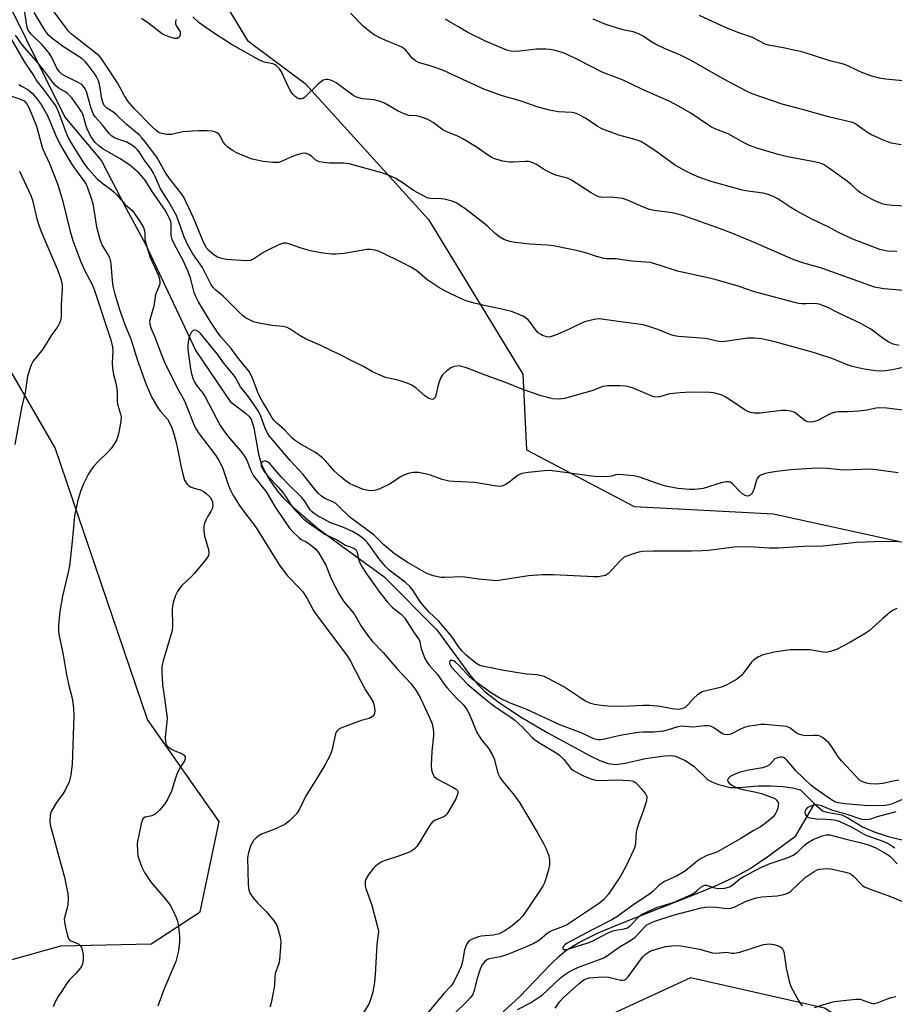
# Model space of a CAD drawing. Units: inches. Extents: x 1297765 to 1303765, y 545448 to 549449.
# Drawn here: x 1298439 to 1298703, y 548908 to 549205 of the extents above; entities that cross this region are included whole.
import ezdxf

# ---------------------------------------------------------------- set-up
doc = ezdxf.new("R2010")
doc.units = ezdxf.units.IN
doc.header["$MEASUREMENT"] = 0
for name, color, linetype in [('HYDRO-Single Line Stream', 4, 'Continuous'), ('NTRL-Trees', 3, 'Continuous'), ('Undefined', 1, 'Continuous')]:
    doc.layers.add(name, color=color, linetype=linetype)

msp = doc.modelspace()

# ---------------------------------------------------------------- linework, layer by layer
at = {"layer": 'HYDRO-Single Line Stream'}
for points in [[(1298429.68, 549222.21), (1298453.01, 549175.27), (1298464.08, 549162.08), (1298471.58, 549147.69), (1298477.28, 549137.16), (1298492.62, 549104.75), (1298502.92, 549089.49), (1298507.6, 549085.96), (1298508.58, 549085.04), (1298509.25, 549084.15), (1298510.12, 549081.49), (1298511.47, 549073.61), (1298512.26, 549070.7), (1298514.4, 549066.49), (1298517.21, 549062.38), (1298519.19, 549060.24), (1298522, 549057.55), (1298529.25, 549051.4), (1298536.81, 549045.68), (1298549.33, 549036.64), (1298565.29, 549020.6), (1298575.16, 549007.09), (1298577.66, 549004.1), (1298579.86, 549001.92), (1298584.26, 548998.56), (1298590.76, 548994.28), (1298598.57, 548989.62), (1298611.57, 548982.59), (1298614.51, 548981.2), (1298617.01, 548980.3), (1298619.25, 548979.96), (1298622.12, 548980.31), (1298628.32, 548981.72), (1298634.04, 548982.6), (1298635.95, 548982.63), (1298637.29, 548982.43), (1298640.21, 548981.21), (1298642.91, 548979.49), (1298647, 548975.46), (1298648.31, 548974.74), (1298650.3, 548973.93), (1298653.87, 548973.06), (1298656.48, 548973.06), (1298662.42, 548973.54), (1298666.14, 548973.55), (1298669.79, 548973.33), (1298672.66, 548972.95), (1298675.08, 548972.33), (1298679.27, 548968.04)], [(1298585.32, 548905.32), (1298590.34, 548909.94), (1298599.75, 548919.76), (1298602.27, 548922.15), (1298604.27, 548923.79), (1298608.18, 548926.24), (1298613.98, 548929.12), (1298621.03, 548932.12), (1298643.11, 548940.74), (1298650.09, 548943.64), (1298655.89, 548946.33), (1298659.9, 548948.55), (1298665.23, 548952.18), (1298673.64, 548958.48), (1298679.27, 548968.04)], [(1298679.27, 548968.04), (1298681.72, 548965.99), (1298683.05, 548965.53), (1298687.55, 548964.74), (1298689.37, 548963.89), (1298693.78, 548961.18), (1298697.3, 548959.61), (1298701.51, 548958.22), (1298706.11, 548957.09)]]:
    msp.add_lwpolyline(points, dxfattribs=at)
at = {"layer": 'NTRL-Trees'}
for points in [[(1298183.86, 549448.51), (1298371.25, 549448.49), (1298378.95, 549423.23), (1298404.56, 549393.63), (1298447.82, 549354.93), (1298489.36, 549304.85), (1298506.75, 549274.16), (1298506.32, 549263.68), (1298500.18, 549245.66), (1298495.06, 549220.04), (1298508.15, 549198.42), (1298525.6, 549185.44), (1298562.78, 549144.35), (1298591.24, 549097.68), (1298592.38, 549074.91), (1298624.82, 549057.84), (1298666.94, 549055.56), (1298721.58, 549043.61)], [(1298293.58, 548930.92), (1298359.03, 548926.37), (1298406.84, 548912.71), (1298451.8, 548925.23), (1298479.12, 548925.8), (1298493.92, 548935.47), (1298499.61, 548962.79), (1298477.98, 548993.53), (1298450.09, 549075.48), (1298387.49, 549183.62), (1298347.65, 549249.64), (1298322.61, 549302), (1298290.16, 549324.77)], [(1298723.85, 548880.27), (1298682.3, 548906.45), (1298641.9, 548915.55), (1298599.78, 548896.2), (1298568.48, 548862.62), (1298530.91, 548823.92), (1298509.85, 548784.65), (1298492.47, 548775.01), (1298486.52, 548775.54), (1298451.23, 548792.62), (1298410.25, 548793.76), (1298380.09, 548788.07), (1298326.59, 548775.54), (1298285.61, 548752.78), (1298256.02, 548724.89)]]:
    msp.add_lwpolyline(points, dxfattribs=at)
at = {"layer": 'Undefined'}
for points, elevation in [([(1298712.6, 549086.08), (1298701.09, 549087.47), (1298699.05, 549087.58), (1298697.93, 549087.45), (1298695.1, 549086.88), (1298692.59, 549086.55), (1298689.44, 549086.37), (1298686.5, 549086.33), (1298685.65, 549086.23), (1298684.61, 549085.95), (1298683.85, 549085.64), (1298680.31, 549083.74), (1298678.97, 549083.38), (1298677.63, 549083.26), (1298676.91, 549083.43), (1298676.03, 549083.91), (1298673.35, 549086.15), (1298672.85, 549086.38), (1298672.07, 549086.57), (1298670.69, 549086.73), (1298669.3, 549086.78), (1298662.93, 549086), (1298661.15, 549085.98), (1298659.99, 549086.14), (1298659.16, 549086.44), (1298658.37, 549086.84), (1298653.68, 549090.09), (1298652.17, 549091.03), (1298651.38, 549091.38), (1298650.27, 549091.71), (1298648.86, 549092.05), (1298647.71, 549092.23), (1298641.74, 549092.26), (1298638.77, 549092.08), (1298635.54, 549091.74), (1298632.48, 549090.91), (1298631.37, 549090.77), (1298630.81, 549090.86), (1298629.99, 549091.14), (1298624.87, 549093.41), (1298623.61, 549093.84), (1298622.21, 549094.07), (1298620.5, 549094.23), (1298616.96, 549094.24), (1298615.36, 549094.01), (1298612.11, 549092.72), (1298603.86, 549090.35), (1298602.21, 549090.14), (1298600.3, 549090.24), (1298596.77, 549091.2), (1298591.26, 549093.07), (1298585.85, 549095.28), (1298580.25, 549097.27), (1298574.25, 549099.64), (1298572.88, 549100.07), (1298572.05, 549100.21), (1298570.62, 549100.08), (1298569.56, 549099.68), (1298568.23, 549098.66), (1298567.03, 549097.47), (1298566.42, 549096.49), (1298565.99, 549095.41), (1298565.64, 549094.09), (1298565.16, 549091.66), (1298564.83, 549090.71), (1298564.44, 549090.23), (1298564.05, 549090.12), (1298563.59, 549090.15), (1298562.87, 549090.39), (1298561.68, 549091.14), (1298559.07, 549093.51), (1298557.72, 549094.43), (1298556.41, 549094.98), (1298554.52, 549095.65), (1298553.19, 549096.02), (1298549.85, 549096.74), (1298547.72, 549097.59), (1298545.92, 549098.47), (1298543.19, 549100.05), (1298540.28, 549101.43), (1298535.96, 549103.68), (1298530.33, 549106.36), (1298527.25, 549107.68), (1298525.72, 549108.43), (1298523.73, 549109.51), (1298521.03, 549111.28), (1298520.14, 549111.77), (1298518.95, 549112.11), (1298515.48, 549112.44), (1298511.72, 549113.12), (1298510.02, 549113.55), (1298508.74, 549114.09), (1298507.54, 549114.76), (1298506.64, 549115.44), (1298500.83, 549121.26), (1298498.66, 549123.03), (1298497.84, 549123.82), (1298497.07, 549124.9), (1298495.95, 549127.33), (1298494.57, 549129.87), (1298491.71, 549134.02), (1298490.09, 549136.84), (1298488.93, 549139.33), (1298487.96, 549142.32), (1298486.7, 549145.55), (1298484.46, 549149.76), (1298481.91, 549153.59), (1298480.35, 549157.31), (1298479.84, 549158.33), (1298479.1, 549159.54), (1298476.99, 549162.41), (1298475.45, 549164.8), (1298474.9, 549165.49), (1298474.31, 549166.07), (1298472.98, 549167.05), (1298471.73, 549167.7), (1298468.25, 549168.94), (1298467.28, 549169.54), (1298466.41, 549170.29), (1298464.49, 549172.75), (1298462.19, 549175.37), (1298461.72, 549176.06), (1298461.35, 549176.82), (1298460.96, 549177.91), (1298459.55, 549183.05), (1298459.19, 549183.84), (1298458.73, 549184.54), (1298458.18, 549185.09), (1298457.3, 549185.66), (1298452.84, 549187.81), (1298452.17, 549188.27), (1298451.39, 549188.97), (1298450.64, 549190.01), (1298449.12, 549193.29), (1298448.31, 549194.59), (1298446.27, 549196.95), (1298442.92, 549200.26), (1298442.14, 549201.21), (1298441.82, 549201.9), (1298441.57, 549202.95), (1298440.76, 549208.25)], 398), ([(1298704.83, 549106.32), (1298702.98, 549106.77), (1298701.71, 549107.38), (1298700.01, 549108.49), (1298696.27, 549111.26), (1298693.03, 549113.11), (1298686.85, 549116.02), (1298683.28, 549117.84), (1298680.69, 549118.86), (1298679.3, 549119.05), (1298676.74, 549118.91), (1298675.59, 549118.93), (1298674.43, 549119.06), (1298673.27, 549119.3), (1298661.23, 549122.52), (1298656.57, 549124.15), (1298649.58, 549126.22), (1298647.55, 549126.72), (1298637.96, 549128.79), (1298632.43, 549130.63), (1298629.68, 549131.41), (1298628.34, 549131.56), (1298624.18, 549131.78), (1298619.42, 549132.52), (1298616.67, 549132.56), (1298615.83, 549132.65), (1298613.54, 549133.17), (1298610.54, 549134.22), (1298608.27, 549134.82), (1298605.99, 549135.35), (1298600.52, 549136.43), (1298598.63, 549136.68), (1298593.34, 549136.91), (1298589, 549137.4), (1298587.3, 549137.71), (1298585.51, 549138.34), (1298584.3, 549139.03), (1298582.94, 549140.16), (1298580.62, 549142.36), (1298579.51, 549143.3), (1298574.13, 549147.41), (1298571.34, 549149.28), (1298569.91, 549149.89), (1298567.48, 549150.54), (1298566.64, 549150.65), (1298563.51, 549150.73), (1298562.7, 549150.86), (1298562.15, 549151.05), (1298560.85, 549151.69), (1298558.28, 549153.13), (1298555.18, 549155.39), (1298552.99, 549156.72), (1298551.43, 549157.46), (1298548.7, 549158.45), (1298538.82, 549161.18), (1298537.25, 549161.33), (1298532.92, 549161.36), (1298531.26, 549161.55), (1298529.91, 549161.81), (1298529.4, 549161.97), (1298528.83, 549162.28), (1298527.6, 549163.35), (1298526.9, 549163.85), (1298526.14, 549164.23), (1298525.62, 549164.38), (1298524.53, 549164.28), (1298522.59, 549163.71), (1298521.24, 549163.18), (1298518.67, 549161.95), (1298517.62, 549161.6), (1298516.75, 549161.55), (1298515.87, 549161.6), (1298512.89, 549161.93), (1298511.45, 549162.16), (1298509.56, 549162.63), (1298507.22, 549163.46), (1298505.14, 549164.37), (1298503.65, 549165.2), (1298502.25, 549166.22), (1298501.4, 549166.97), (1298500.92, 549167.62), (1298500.05, 549169.31), (1298499.6, 549169.99), (1298499, 549170.5), (1298498.26, 549170.84), (1298497.45, 549171.01), (1298496.03, 549171.11), (1298493.46, 549171.15), (1298491.46, 549171.07), (1298488.63, 549170.83), (1298485.2, 549170.07), (1298483.75, 549170.05), (1298482.33, 549170.28), (1298481.56, 549170.58), (1298480.66, 549171.2), (1298479.21, 549172.5), (1298474.05, 549177.82), (1298472.18, 549179.96), (1298471.08, 549181.71), (1298468.9, 549185.57), (1298465.03, 549191.57), (1298464.01, 549193.03), (1298463.27, 549193.83), (1298462.39, 549194.6), (1298455.01, 549200.43), (1298454.15, 549201.22), (1298453.22, 549202.37), (1298447.77, 549209.73)], 402), ([(1298710.97, 549100.86), (1298702.78, 549099.01), (1298700.85, 549098.73), (1298699.17, 549098.6), (1298697.74, 549098.7), (1298694.28, 549099.2), (1298690.67, 549100.04), (1298688.94, 549100.6), (1298684.85, 549102.33), (1298678.95, 549104.25), (1298667.3, 549107.46), (1298663.29, 549108.37), (1298661.25, 549108.61), (1298659.2, 549108.62), (1298652.36, 549107.62), (1298650.93, 549107.52), (1298649.88, 549107.66), (1298647.43, 549108.27), (1298646.32, 549108.46), (1298638.21, 549109.04), (1298637.05, 549109.27), (1298635.91, 549109.61), (1298632.34, 549111.09), (1298629.27, 549112.11), (1298627.57, 549112.59), (1298619.29, 549113.67), (1298614.98, 549114.36), (1298614.14, 549114.4), (1298613.3, 549114.33), (1298610.24, 549113.62), (1298609.16, 549113.2), (1298605.24, 549111.32), (1298601.15, 549109.53), (1298599.57, 549108.99), (1298599.01, 549108.91), (1298598.48, 549108.94), (1298597.24, 549109.36), (1298596.55, 549109.75), (1298595.94, 549110.23), (1298595.01, 549111.25), (1298593.48, 549113.43), (1298592.92, 549114.09), (1298592.27, 549114.62), (1298591.28, 549115.17), (1298589.2, 549116.13), (1298587.85, 549116.58), (1298584.4, 549117.46), (1298579.18, 549118.51), (1298576.57, 549119.11), (1298574.12, 549119.89), (1298572.24, 549120.62), (1298567.68, 549122.83), (1298565.89, 549123.84), (1298562.28, 549126.29), (1298559.28, 549128.86), (1298557.66, 549129.92), (1298554.58, 549131.54), (1298549.06, 549134.19), (1298547.73, 549134.78), (1298546.65, 549135.11), (1298545.27, 549135.36), (1298544.15, 549135.37), (1298537.33, 549134.16), (1298534.98, 549133.9), (1298533.52, 549133.88), (1298530.95, 549134.25), (1298527.2, 549134.94), (1298524.41, 549135.69), (1298520.66, 549137.02), (1298519.85, 549137.21), (1298519.17, 549137.22), (1298518.67, 549137.14), (1298517.85, 549136.85), (1298514.11, 549135.02), (1298512.81, 549134.3), (1298510.11, 549132.5), (1298509.06, 549132.04), (1298507.96, 549131.92), (1298506.25, 549131.98), (1298501.87, 549132.35), (1298500.45, 549132.58), (1298499.14, 549133.04), (1298497.97, 549133.75), (1298496.57, 549134.92), (1298495.83, 549135.84), (1298494.94, 549137.53), (1298491.89, 549144.88), (1298489.01, 549151.09), (1298488, 549152.55), (1298484.6, 549156.71), (1298483.37, 549158.65), (1298480.77, 549163.16), (1298477.3, 549167.84), (1298476.4, 549168.95), (1298475.44, 549169.96), (1298471.59, 549173.17), (1298468.49, 549176.14), (1298467.58, 549176.87), (1298465.68, 549178.01), (1298464.94, 549178.73), (1298464.58, 549179.45), (1298464.19, 549180.78), (1298463.61, 549184.76), (1298463.21, 549186.24), (1298462.75, 549187.2), (1298462.19, 549188.15), (1298460.13, 549190.98), (1298459.2, 549192.1), (1298458.22, 549192.96), (1298452.36, 549196.68), (1298449.49, 549198.78), (1298448.04, 549200.13), (1298446.9, 549201.66), (1298443.83, 549206.81)], 400), ([(1298486.67, 549204.75), (1298486.54, 549204.56), (1298486.42, 549204.15), (1298486.47, 549203.44), (1298486.72, 549202.72), (1298487.49, 549201.61), (1298487.82, 549200.96), (1298487.89, 549200.49), (1298487.81, 549200), (1298487.49, 549199.34), (1298487.16, 549199.06), (1298486.96, 549199), (1298486.22, 549199.04), (1298485.12, 549199.33), (1298483.46, 549199.92), (1298482.41, 549200.44), (1298481.17, 549201.28), (1298478.36, 549203.47), (1298476.18, 549205)], 404), ([(1298710.85, 549122.58), (1298700.26, 549123.49), (1298698.54, 549123.72), (1298697.39, 549123.98), (1298695.98, 549124.44), (1298681.96, 549129.53), (1298680.09, 549130.11), (1298676.02, 549131.21), (1298672.84, 549132.3), (1298660.88, 549137.55), (1298654.33, 549140.23), (1298649.78, 549141.96), (1298639.51, 549145.58), (1298636.37, 549146.43), (1298630.93, 549147.14), (1298629.53, 549147.4), (1298627.68, 549148.07), (1298622.88, 549150.24), (1298621.49, 549150.72), (1298618.83, 549151.07), (1298617.65, 549151.11), (1298615.37, 549151.02), (1298614.09, 549151.24), (1298613.33, 549151.58), (1298611.86, 549152.44), (1298605.99, 549156.29), (1298604.71, 549156.82), (1298601.55, 549157.62), (1298600.18, 549158.13), (1298597.84, 549159.33), (1298595.37, 549160.98), (1298593.78, 549161.69), (1298592.94, 549161.89), (1298592.08, 549161.92), (1298588.34, 549161.67), (1298587.23, 549161.66), (1298585.24, 549162.01), (1298582.75, 549162.72), (1298581.73, 549163.21), (1298580.26, 549164.07), (1298577.46, 549166.08), (1298573.19, 549168.74), (1298571.88, 549169.38), (1298568.09, 549170.91), (1298567.1, 549171.43), (1298564.16, 549173.6), (1298562.57, 549174.56), (1298561.28, 549175.08), (1298559.95, 549175.5), (1298559.23, 549175.62), (1298556.9, 549175.8), (1298555.5, 549176.22), (1298553.61, 549177.08), (1298549.49, 549179.47), (1298547.96, 549180.07), (1298546.37, 549180.46), (1298542.9, 549180.8), (1298541.02, 549181.34), (1298540.27, 549181.71), (1298539.55, 549182.18), (1298534.93, 549185.66), (1298534.2, 549186.06), (1298533.2, 549186.45), (1298532.43, 549186.61), (1298531.87, 549186.59), (1298531.05, 549186.39), (1298530.56, 549186.13), (1298529.49, 549185.25), (1298525.42, 549181.23), (1298524.99, 549180.93), (1298524.54, 549180.75), (1298523.81, 549180.82), (1298523.06, 549181.14), (1298522.6, 549181.45), (1298521.98, 549182.08), (1298521.25, 549183.03), (1298520.5, 549184.32), (1298518.48, 549188.93), (1298517.8, 549189.86), (1298516.78, 549190.83), (1298516.31, 549191.13), (1298515.79, 549191.33), (1298513.29, 549191.88), (1298512.04, 549192.35), (1298503.58, 549197.12), (1298498.48, 549200.28), (1298495.28, 549202.47), (1298493.58, 549203.71), (1298491.67, 549205.48)], 404), ([(1298704.17, 549134.7), (1298701.33, 549134.81), (1298698.99, 549135.31), (1298690.81, 549138.48), (1298686.52, 549140.47), (1298683.39, 549142.16), (1298678.48, 549144.52), (1298673.63, 549147.08), (1298672.14, 549147.99), (1298668.27, 549150.65), (1298666.96, 549151.33), (1298665.27, 549151.92), (1298663.84, 549152.32), (1298659.16, 549152.95), (1298657.48, 549153.27), (1298655.76, 549153.71), (1298648.39, 549155.78), (1298644.9, 549156.98), (1298642.5, 549157.96), (1298640.41, 549159.01), (1298637.08, 549160.88), (1298631.42, 549165.03), (1298628.17, 549167.15), (1298626.89, 549167.9), (1298626.1, 549168.24), (1298624.75, 549168.66), (1298620.22, 549169.83), (1298615.09, 549171.78), (1298613.65, 549172.56), (1298610.18, 549174.93), (1298607.87, 549176.18), (1298607.04, 549176.46), (1298606.17, 549176.64), (1298601.9, 549176.89), (1298599.34, 549177.41), (1298595.94, 549178.29), (1298590.46, 549180.23), (1298584.71, 549181.77), (1298579.51, 549183.75), (1298573.13, 549186.62), (1298567.14, 549189.42), (1298563.59, 549190.64), (1298559.8, 549191.72), (1298558.83, 549192.26), (1298557.95, 549192.94), (1298555.94, 549195.43), (1298554.94, 549196.29), (1298553.89, 549196.81), (1298550.86, 549198), (1298547.91, 549199.3), (1298546.42, 549200.1), (1298545.26, 549200.9), (1298543.07, 549202.7), (1298539.27, 549206.59)], 406), ([(1298707.05, 549148.41), (1298702.79, 549148.6), (1298701.07, 549148.81), (1298699.98, 549149.03), (1298698.7, 549149.48), (1298696.64, 549150.41), (1298693.18, 549152.46), (1298692.27, 549153.13), (1298690.39, 549154.91), (1298689.26, 549155.82), (1298683.55, 549160.02), (1298682.05, 549160.97), (1298681.02, 549161.37), (1298679.33, 549161.8), (1298671.11, 549163.31), (1298668.31, 549163.95), (1298661.9, 549165.93), (1298659.7, 549166.7), (1298658.06, 549167.53), (1298653.2, 549170.26), (1298649.56, 549171.64), (1298648.23, 549172.24), (1298647, 549173), (1298641.95, 549176.42), (1298638.21, 549178.62), (1298635.65, 549179.95), (1298633.82, 549180.82), (1298627.37, 549183.57), (1298623.9, 549185.31), (1298621.5, 549186.4), (1298615.21, 549188.79), (1298607.93, 549192.54), (1298604.21, 549194.38), (1298602.83, 549194.84), (1298600.59, 549195.44), (1298599.46, 549195.69), (1298598.3, 549195.81), (1298595.38, 549195.81), (1298590.22, 549195.18), (1298588.79, 549195.11), (1298587.68, 549195.18), (1298586.7, 549195.41), (1298585.91, 549195.7), (1298580, 549198.23), (1298574.65, 549200.76), (1298571.61, 549202.66), (1298568.84, 549204.22), (1298567.95, 549204.83)], 408), ([(1298705.47, 549166.94), (1298702.56, 549167.44), (1298700.34, 549168.17), (1298696.28, 549169.99), (1298695.29, 549170.61), (1298692.21, 549172.89), (1298691.48, 549173.32), (1298690.77, 549173.62), (1298683.52, 549175.32), (1298675.67, 549177.54), (1298669.52, 549179.14), (1298660.51, 549182.26), (1298658.74, 549183.12), (1298651.93, 549186.71), (1298641.91, 549192.47), (1298638.86, 549193.94), (1298634.19, 549195.88), (1298631.1, 549197.4), (1298629.86, 549198.11), (1298627.56, 549199.69), (1298625.97, 549200.52), (1298624.59, 549201.03), (1298621.9, 549201.5), (1298620.82, 549201.78), (1298616.32, 549203.25), (1298612.47, 549204.78)], 410), ([(1298708.07, 549186.05), (1298700.67, 549186.76), (1298698.95, 549187.03), (1298696.54, 549187.66), (1298694.09, 549188.54), (1298692.49, 549189.21), (1298689.14, 549190.81), (1298688.04, 549191.21), (1298683.9, 549192.24), (1298675.85, 549194.82), (1298670.3, 549196.09), (1298665.51, 549197.01), (1298664.42, 549197.32), (1298660.59, 549199.32), (1298656.47, 549200.75), (1298652.62, 549202.21), (1298644.54, 549205.96)], 412), ([(1298436.8, 549198.95), (1298440.88, 549191.88), (1298443.66, 549187.76), (1298444.63, 549186.14), (1298446.49, 549183.75), (1298449.79, 549179.28), (1298450.39, 549178.37), (1298451.13, 549176.81), (1298453.34, 549170.73), (1298454.04, 549169.07), (1298455.04, 549167.3), (1298458.68, 549161.48), (1298460.04, 549159.74), (1298462.95, 549156.56), (1298464.57, 549155.12), (1298467.13, 549153.33), (1298467.98, 549152.65), (1298468.64, 549151.96), (1298471.11, 549149), (1298473.26, 549147.23), (1298473.98, 549146.33), (1298475.63, 549143.95), (1298476.81, 549141.99), (1298477.24, 549140.61), (1298477.19, 549138.82), (1298477.28, 549137.97), (1298478.05, 549135.11), (1298478.82, 549132.92), (1298481.16, 549127.84), (1298481.52, 549126.78), (1298481.72, 549125.66), (1298481.73, 549125.11), (1298481.63, 549124.58), (1298480.67, 549122.42), (1298480.44, 549121.72), (1298479.86, 549118.21), (1298478.66, 549114.13), (1298478.59, 549113.58), (1298478.69, 549112.79), (1298479.04, 549111.73), (1298480.31, 549108.73), (1298481.9, 549104.39), (1298483.37, 549100.88), (1298487.21, 549093.09), (1298489.17, 549089.65), (1298491.78, 549083.02), (1298492.5, 549081.43), (1298493.58, 549079.73), (1298498.49, 549073.32), (1298499.73, 549071.33), (1298500.72, 549069.28), (1298502.34, 549064.48), (1298502.97, 549062.89), (1298503.77, 549061.36), (1298505.76, 549058.14), (1298507.64, 549055.49), (1298509.89, 549052.63), (1298511.22, 549050.79), (1298517.09, 549041.25), (1298518.04, 549039.83), (1298520.27, 549036.9), (1298523.81, 549033.27), (1298524.86, 549032.05), (1298526.16, 549030.04), (1298528.13, 549026.41), (1298528.87, 549025.22), (1298538.4, 549012.67), (1298539.26, 549011.18), (1298542.34, 549005.1), (1298543.93, 549002.25), (1298545.36, 549000)], 396), ([(1298704.52, 549067.96), (1298697.86, 549068.88), (1298696.15, 549069.04), (1298687.92, 549068.78), (1298683.22, 549069.23), (1298679.86, 549069.38), (1298672.25, 549068.9), (1298667.8, 549068.36), (1298665.45, 549067.98), (1298664.11, 549067.65), (1298662.86, 549067.13), (1298662.25, 549066.66), (1298661.98, 549066.23), (1298661.7, 549065.46), (1298661.12, 549063.23), (1298660.55, 549061.99), (1298660.24, 549061.57), (1298659.88, 549061.25), (1298659.47, 549061.05), (1298659.04, 549060.95), (1298658.33, 549061.11), (1298657.62, 549061.56), (1298656.72, 549062.33), (1298654.52, 549064.66), (1298653.88, 549065.13), (1298653.39, 549065.27), (1298652.59, 549065.23), (1298651.17, 549064.91), (1298645.66, 549063.21), (1298643.19, 549062.88), (1298641.52, 549062.89), (1298638.08, 549063.25), (1298634.41, 549063.96), (1298633.03, 549064.37), (1298626.81, 549066.55), (1298625.75, 549066.86), (1298624.63, 549067.06), (1298621.47, 549067.37), (1298620.05, 549067.43), (1298619.23, 549067.35), (1298618.15, 549066.99), (1298617.34, 549066.85), (1298615.63, 549066.79), (1298613.03, 549066.83), (1298611.26, 549067.02), (1298601.82, 549068.39), (1298599.25, 549068.61), (1298597.81, 549068.55), (1298592.89, 549068.08), (1298590.92, 549067.76), (1298589.89, 549067.25), (1298587.03, 549065.08), (1298585.89, 549064.35), (1298584.95, 549063.92), (1298584.16, 549063.81), (1298582.75, 549063.98), (1298576.69, 549065.05), (1298570.49, 549065.33), (1298569.06, 549065.47), (1298566.92, 549065.96), (1298563.43, 549067.24), (1298561.8, 549067.69), (1298559.8, 549068.01), (1298558.04, 549068.04), (1298556.65, 549067.76), (1298555.32, 549067.28), (1298554.34, 549066.71), (1298551.26, 549064.62), (1298548.07, 549063.11), (1298547.25, 549062.8), (1298546.45, 549062.63), (1298545.4, 549062.55), (1298544.61, 549062.6), (1298543.23, 549062.97), (1298540.26, 549064.11), (1298539, 549064.78), (1298537.56, 549065.7), (1298536.2, 549066.83), (1298534.46, 549068.43), (1298531.83, 549071.5), (1298530.77, 549072.5), (1298528.67, 549074.09), (1298523.86, 549076.81), (1298522.69, 549077.59), (1298521.69, 549078.45), (1298519.45, 549080.81), (1298516.95, 549083.01), (1298516.17, 549083.83), (1298515.33, 549085.05), (1298514.15, 549087.15), (1298512.69, 549089.46), (1298511.89, 549090.91), (1298511.2, 549092.46), (1298509.56, 549096.78), (1298508.67, 549098.5), (1298508.2, 549099.16), (1298505.16, 549102.86), (1298503.26, 549105.45), (1298500.14, 549109.03), (1298499.08, 549110.37), (1298496.88, 549113.66), (1298493.39, 549119.53), (1298492.61, 549121.12), (1298492.11, 549122.38), (1298490.95, 549126.78), (1298490.2, 549128.86), (1298488.69, 549132.18), (1298486.19, 549136.8), (1298485.46, 549138.38), (1298485.18, 549139.57), (1298485.17, 549142.87), (1298485, 549143.74), (1298484.67, 549144.69), (1298484.05, 549145.93), (1298483.3, 549147.2), (1298479.23, 549153.13), (1298477.54, 549155.99), (1298476.83, 549156.87), (1298475.46, 549158.33), (1298472.67, 549160.75), (1298469.78, 549162.68), (1298464.49, 549165.71), (1298463.33, 549166.62), (1298462.25, 549167.65), (1298460.96, 549169.29), (1298459.95, 549171.19), (1298459.47, 549172.53), (1298458.55, 549175.86), (1298458.18, 549176.75), (1298457.41, 549177.98), (1298455.15, 549181.05), (1298454.4, 549181.94), (1298453.75, 549182.5), (1298453.04, 549182.97), (1298451.31, 549183.88), (1298450.26, 549184.81), (1298449.34, 549185.87), (1298446.66, 549189.53), (1298445.05, 549191.56), (1298440.29, 549196.94), (1298438.19, 549199.95)], 396), ([(1298439.2, 549185.15), (1298440.02, 549184.61), (1298441.84, 549183.62), (1298443.17, 549182.53), (1298444.41, 549181.06), (1298445.88, 549179.05), (1298447.81, 549175.77), (1298450.24, 549169.89), (1298451.88, 549166.61), (1298455.03, 549161.17), (1298456.44, 549159.13), (1298459.01, 549155.73), (1298459.46, 549155.01), (1298459.82, 549154.22), (1298460.9, 549151.17), (1298461.45, 549149.23), (1298461.85, 549147.27), (1298462.57, 549142.15), (1298463.61, 549138.45), (1298464.32, 549136.51), (1298466.04, 549133.82), (1298466.49, 549132.88), (1298466.74, 549132.14), (1298466.92, 549130.99), (1298467.31, 549125.98), (1298467.54, 549124.24), (1298468.18, 549121.82), (1298469.68, 549116.91), (1298471.29, 549112.4), (1298473, 549108.37), (1298475.01, 549101.82), (1298477.61, 549094.64), (1298478.57, 549092.26), (1298479.33, 549090.72), (1298481.04, 549087.73), (1298481.7, 549086.79), (1298484.02, 549084.12), (1298484.66, 549083.02), (1298485.3, 549081.54), (1298485.94, 549079.7), (1298486.75, 549076.72), (1298488.13, 549069.65), (1298488.76, 549067.11), (1298489.19, 549065.74), (1298489.43, 549065.23), (1298489.92, 549064.58), (1298490.52, 549064.03), (1298490.97, 549063.73), (1298491.73, 549063.41), (1298494.17, 549062.69), (1298494.93, 549062.3), (1298495.63, 549061.8), (1298496.89, 549060.63), (1298497.32, 549059.94), (1298497.6, 549059.18), (1298497.67, 549058.11), (1298497.48, 549057.05), (1298497.12, 549056.32), (1298496.21, 549054.91), (1298495.66, 549053.86), (1298495.22, 549052.78), (1298495.03, 549051.95), (1298495.04, 549050.53), (1298495.23, 549048.81), (1298496.42, 549044.83), (1298496.49, 549043.75), (1298496.36, 549042.97), (1298496.13, 549042.47), (1298495.65, 549041.77), (1298492.3, 549037.74), (1298491.31, 549036.69), (1298488.4, 549033.92), (1298487.64, 549033.07), (1298487.05, 549032.17), (1298486.44, 549030.97), (1298485.77, 549028.85), (1298485.55, 549027.76), (1298485.49, 549026.89), (1298485.52, 549021.74), (1298485.41, 549020.37), (1298484.96, 549018.65), (1298482.7, 549011.28), (1298482.35, 549009.57), (1298482.34, 549008.1), (1298482.54, 549003.96), (1298483.09, 549000)], 398), ([(1298435.49, 549182.12), (1298439.7, 549180.69), (1298440.74, 549180.17), (1298441.5, 549179.41), (1298442.29, 549177.97), (1298444.45, 549172.58), (1298446.35, 549165.83), (1298448.38, 549161.28), (1298450.8, 549155.13), (1298451.45, 549153.28), (1298452.45, 549149.84), (1298454.63, 549140.78), (1298455.46, 549138.05), (1298457.86, 549131.63), (1298459.21, 549128.73), (1298461.1, 549125.2), (1298461.8, 549123.58), (1298466.9, 549108.03), (1298467.46, 549105.86), (1298467.54, 549104.59), (1298467.3, 549101.26), (1298467.43, 549099.56), (1298467.74, 549097.58), (1298468.46, 549095.05), (1298468.78, 549093.37), (1298468.87, 549092.28), (1298468.87, 549089.5), (1298468.95, 549088.64), (1298469.2, 549087.62), (1298469.84, 549085.68), (1298470.01, 549084.82), (1298469.93, 549083.41), (1298469.26, 549079.7), (1298468.99, 549078.58), (1298468.68, 549077.78), (1298468.07, 549076.77), (1298467.02, 549075.32), (1298466.07, 549074.2), (1298463.23, 549071.51), (1298461.72, 549069.82), (1298460.85, 549068.71), (1298460.13, 549067.48), (1298458.7, 549064.68), (1298457.76, 549062.29), (1298456.85, 549059.26), (1298455.97, 549054.92), (1298455.3, 549047.26), (1298454.48, 549039.89), (1298454.08, 549037.97), (1298452.34, 549030.78), (1298451.55, 549026.13), (1298451.17, 549021.88), (1298451.16, 549020.41), (1298451.25, 549019.27), (1298452.5, 549013.07), (1298453.53, 549006.97), (1298454.24, 549003.81), (1298455.24, 549000)], 400), ([(1298439.34, 549158.99), (1298442.82, 549151.67), (1298443.28, 549150.17), (1298444.6, 549144.55), (1298445.27, 549142.39), (1298446.1, 549140.26), (1298450.68, 549129.72), (1298451.75, 549126.74), (1298452.12, 549125.31), (1298452.26, 549124.45), (1298452.27, 549123.37), (1298451.97, 549118.76), (1298451.97, 549115.02), (1298451.79, 549113.91), (1298451.47, 549113.11), (1298450.93, 549112.11), (1298449.08, 549109.7), (1298446.4, 549105.29), (1298443.39, 549101.54), (1298442.98, 549100.77), (1298442.56, 549099.66), (1298441.81, 549097.09), (1298441.06, 549092.14), (1298440.01, 549087.52), (1298437.96, 549076.48)], 402), ([(1298704.43, 549047.17), (1298700.11, 549047.21), (1298694.63, 549047.07), (1298692.01, 549046.91), (1298681.86, 549045.82), (1298676, 549045.69), (1298668.42, 549045.21), (1298665.65, 549045.19), (1298661.09, 549045.57), (1298656.72, 549045.64), (1298655, 549045.51), (1298647.33, 549044.56), (1298645.34, 549044.38), (1298642.15, 549044.3), (1298630.55, 549044.33), (1298627.43, 549044.18), (1298626.3, 549043.99), (1298624.3, 549043.41), (1298622.61, 549042.85), (1298621.83, 549042.47), (1298620.74, 549041.52), (1298617.12, 549037.63), (1298616.19, 549037.02), (1298615.13, 549036.73), (1298614.02, 549036.59), (1298612.84, 549036.59), (1298600.56, 549037.17), (1298597.23, 549037.22), (1298592.98, 549036.85), (1298584.64, 549035.52), (1298583.21, 549035.39), (1298577.96, 549035.88), (1298573.08, 549036.53), (1298567.77, 549036.37), (1298566.62, 549036.41), (1298564.16, 549036.85), (1298562.27, 549037.61), (1298556.66, 549040.78), (1298552.57, 549043.51), (1298549.32, 549046.2), (1298546.36, 549049.15), (1298539.03, 549054.57), (1298535.68, 549057.91), (1298534.8, 549058.69), (1298533.9, 549059.24), (1298531.55, 549060.23), (1298530.5, 549060.91), (1298529.5, 549061.85), (1298528.36, 549063.1), (1298524.97, 549067.48), (1298521.03, 549071.68), (1298514.83, 549079), (1298514.08, 549080.17), (1298513.46, 549081.38), (1298512.17, 549085.06), (1298511.46, 549086.54), (1298508.56, 549090.81), (1298506.11, 549093.89), (1298504.52, 549096.67), (1298503.94, 549097.51), (1298501.03, 549101), (1298498.99, 549103.81), (1298494.02, 549109.95), (1298493.44, 549110.52), (1298492.81, 549110.94), (1298492.38, 549111.04), (1298491.75, 549110.9), (1298491.24, 549110.41), (1298490.66, 549109.15), (1298490.37, 549108.04), (1298490.2, 549106.33), (1298490.21, 549105.17), (1298490.36, 549103.7), (1298490.94, 549099.29), (1298491.26, 549097.87), (1298491.82, 549096.24), (1298492.28, 549095.19), (1298492.9, 549094.23), (1298494.39, 549092.4), (1298495.26, 549091.11), (1298499.92, 549082.2), (1298502.16, 549079.12), (1298506.05, 549074.55), (1298507.31, 549072.95), (1298507.96, 549071.8), (1298509.07, 549068.86), (1298510.03, 549067), (1298513.89, 549062.07), (1298516.41, 549057.84), (1298519.51, 549053.15), (1298520.89, 549051.21), (1298521.84, 549050.16), (1298523.78, 549048.31), (1298524.36, 549047.87), (1298525.83, 549047.16), (1298526.82, 549046.51), (1298528.66, 549045), (1298529.64, 549043.94), (1298531.82, 549040.05), (1298533.56, 549035.74), (1298535.81, 549031.36), (1298537.19, 549029.28), (1298540.35, 549025.44), (1298542.5, 549021.71), (1298544.65, 549018.55), (1298545.84, 549017.12), (1298549.15, 549013.79), (1298553.29, 549008.95), (1298557.45, 549004.42), (1298559, 549002.4), (1298560.37, 549000)], 394), ([(1298608.81, 549000), (1298603.68, 549003.4), (1298598.95, 549005.92), (1298597.66, 549006.5), (1298595.64, 549006.96), (1298592.35, 549007.22), (1298588.09, 549007.89), (1298585.54, 549008.33), (1298581.64, 549009.15), (1298579.37, 549009.51), (1298578.33, 549009.81), (1298577.1, 549010.55), (1298574.12, 549012.94), (1298572.92, 549014.17), (1298571.53, 549015.95), (1298570.27, 549017.98), (1298569.28, 549019.27), (1298565.78, 549023.26), (1298562.96, 549025.94), (1298560.77, 549028.44), (1298559.77, 549029.82), (1298558.2, 549032.43), (1298557.3, 549033.57), (1298555.8, 549034.92), (1298550.9, 549038.58), (1298549.78, 549039.66), (1298547.85, 549042.14), (1298545.24, 549045.85), (1298544.38, 549046.87), (1298543.55, 549047.7), (1298541.85, 549049.09), (1298539.88, 549050.23), (1298536.93, 549051.59), (1298532.99, 549052.97), (1298529.16, 549055.09), (1298528.27, 549055.66), (1298527.67, 549056.17), (1298527.11, 549056.8), (1298525.35, 549059.52), (1298524.48, 549060.63), (1298520.68, 549064.34), (1298518.34, 549066.75), (1298516.99, 549068.22), (1298514.78, 549070.87), (1298514.18, 549071.32), (1298513.54, 549071.54), (1298513.12, 549071.52), (1298512.58, 549071.26), (1298512.31, 549070.83), (1298512.34, 549070.08), (1298512.6, 549069.36), (1298513.17, 549068.38), (1298514.08, 549067.27), (1298517.63, 549063.44), (1298518.77, 549062.12), (1298519.64, 549060.93), (1298521.5, 549057.97), (1298522.24, 549056.98), (1298525.17, 549054), (1298526.84, 549052.64), (1298531.56, 549049.42), (1298535.31, 549047.61), (1298537.8, 549046.16), (1298540.26, 549045.25), (1298540.82, 549044.81), (1298541.08, 549044.45), (1298541.25, 549044.03), (1298541.66, 549041.94), (1298542.04, 549040.84), (1298542.86, 549039.36), (1298544.1, 549037.43), (1298548.11, 549031.85), (1298550.45, 549028.9), (1298551.95, 549027.36), (1298554.55, 549025.3), (1298555.62, 549024.1), (1298558.44, 549019.69), (1298560, 549017.53), (1298560.21, 549016.92), (1298560.46, 549015.38), (1298560.77, 549014.33), (1298561.72, 549011.97), (1298562.37, 549010.73), (1298563.09, 549009.82), (1298565.55, 549007.13), (1298567.53, 549004.22), (1298568.35, 549003.14), (1298571.27, 549000)], 392), ([(1298704.12, 549027.02), (1298703.07, 549026.49), (1298702.09, 549025.87), (1298699.88, 549024.01), (1298695.77, 549020.32), (1298694.62, 549019.45), (1298689.92, 549016.76), (1298685.9, 549014.63), (1298684.09, 549014), (1298682.75, 549013.79), (1298681.9, 549013.86), (1298677.9, 549014.51), (1298674.33, 549014.58), (1298671.95, 549014.53), (1298667.13, 549013.8), (1298663.76, 549013.02), (1298662.21, 549012.33), (1298660.83, 549011.39), (1298660.3, 549010.8), (1298657.31, 549006.89), (1298656.69, 549006.26), (1298655.77, 549005.62), (1298653.03, 549004.09), (1298651.52, 549003.39), (1298650.03, 549002.96), (1298646.56, 549002.18), (1298645.43, 549001.83), (1298644.01, 549000.99), (1298642.87, 549000)], 392), ([(1298584.36, 549000), (1298581.82, 549001.48), (1298576.37, 549005.36), (1298575.22, 549006.41), (1298572.02, 549009.86), (1298570.97, 549010.87), (1298570.52, 549011.17), (1298570.02, 549011.32), (1298569.58, 549011.29), (1298569.25, 549011.09), (1298569.13, 549010.54), (1298569.31, 549009.98), (1298569.72, 549009.35), (1298570.7, 549008.24), (1298574.68, 549004.07), (1298579.56, 549000)], 390), ([(1298455.24, 549000), (1298455.67, 548997.02), (1298455.78, 548994.66), (1298455.22, 548979.92), (1298455.1, 548978.45), (1298454.83, 548976.7), (1298454.34, 548974.72), (1298453.25, 548972.43), (1298452.52, 548971.22), (1298450.52, 548968.47), (1298448.97, 548965.78), (1298448.65, 548964.69), (1298448.55, 548962.63), (1298448.64, 548961.76), (1298448.89, 548960.64), (1298451.79, 548950.29), (1298452.91, 548946.01), (1298453.96, 548940.89), (1298454.07, 548939.5), (1298453.97, 548937.6), (1298453.8, 548936.75), (1298453.05, 548934.18), (1298452.89, 548933.32), (1298452.9, 548932.46), (1298453.23, 548930.76), (1298453.86, 548928.24), (1298454.29, 548927.26), (1298454.87, 548926.78), (1298456.7, 548926.09), (1298457.19, 548925.83), (1298457.72, 548925.34), (1298458.12, 548924.73), (1298458.42, 548923.71), (1298458.54, 548922.31), (1298458.54, 548920.89), (1298458.34, 548919.81), (1298458.05, 548919.04), (1298457.42, 548918.09), (1298456.48, 548916.99), (1298454.44, 548915.03), (1298453.74, 548914.11), (1298452.62, 548912.42), (1298451.06, 548909.98), (1298450.35, 548908.71), (1298449.52, 548906.85)], 400), ([(1298483.09, 549000), (1298483.78, 548995.43), (1298483.91, 548994), (1298483.85, 548992.85), (1298483.35, 548988.24), (1298483.39, 548987.11), (1298483.55, 548986.31), (1298483.76, 548985.83), (1298484.09, 548985.41), (1298485.23, 548984.54), (1298486.25, 548984.03), (1298488.32, 548983.3), (1298488.97, 548982.91), (1298489.35, 548982.36), (1298489.39, 548981.73), (1298489.12, 548981.1), (1298487.99, 548979.29), (1298487.09, 548977.51), (1298486.42, 548975.86), (1298485.22, 548971.89), (1298484.09, 548969.57), (1298483.23, 548968.09), (1298481.53, 548966.1), (1298480.27, 548964.93), (1298479.34, 548964.48), (1298477.31, 548964.08), (1298476.81, 548963.78), (1298476.53, 548963.38), (1298476.1, 548962.08), (1298475.03, 548957.27), (1298474.92, 548956.12), (1298474.99, 548953.8), (1298475.13, 548952.36), (1298475.34, 548951.5), (1298476.31, 548949), (1298477.09, 548947.42), (1298479.14, 548944.37), (1298483.49, 548939.22), (1298484.84, 548937.47), (1298485.56, 548936.24), (1298486.67, 548933.83), (1298487.06, 548932.73), (1298487.24, 548931.89), (1298487.67, 548928.15), (1298487.68, 548926.41), (1298487.38, 548923.78), (1298487, 548922.14), (1298486.5, 548920.52), (1298483.02, 548912.31), (1298481.07, 548907.07)], 398), ([(1298545.36, 549000), (1298546.1, 548998.75), (1298546.44, 548997.77), (1298546.6, 548996), (1298546.55, 548995.46), (1298546.39, 548994.99), (1298545.87, 548994.42), (1298544.91, 548993.86), (1298542.52, 548993.24), (1298540.54, 548992.54), (1298536.35, 548990.9), (1298535.6, 548990.5), (1298535.2, 548990.15), (1298534.92, 548989.69), (1298534.73, 548989.17), (1298533.75, 548984.54), (1298533.45, 548983.55), (1298533.13, 548982.81), (1298531.47, 548979.76), (1298529.54, 548976.47), (1298525.69, 548970.35), (1298523.9, 548966.47), (1298522.98, 548965.04), (1298520.86, 548962.95), (1298519.46, 548961.87), (1298515.96, 548960.29), (1298512.41, 548958.91), (1298511.41, 548958.37), (1298510.76, 548957.84), (1298510, 548957.04), (1298509.54, 548956.35), (1298509.19, 548955.57), (1298508.47, 548953.36), (1298508.2, 548951.79), (1298508.37, 548943.77), (1298508.54, 548942.02), (1298508.94, 548941), (1298509.75, 548939.85), (1298511.05, 548938.34), (1298513.85, 548935.61), (1298516.21, 548932.64), (1298516.98, 548931.43), (1298517.61, 548929.46), (1298518.01, 548927.72), (1298518.2, 548926.54), (1298518.18, 548924.8), (1298517.87, 548921.01), (1298517.59, 548919.87), (1298516.53, 548916.94), (1298516.39, 548915.88), (1298516.29, 548913.3), (1298516.16, 548912.14), (1298515.32, 548908.09), (1298514.88, 548906.71)], 396), ([(1298560.37, 549000), (1298563.02, 548994.38), (1298563.88, 548992.2), (1298564.14, 548991.07), (1298564.26, 548989.91), (1298564.27, 548988.75), (1298563.82, 548983.92), (1298563.62, 548979.73), (1298563.72, 548978.31), (1298564.06, 548977.05), (1298564.49, 548976.37), (1298565.35, 548975.62), (1298570.15, 548973.13), (1298571.13, 548972.52), (1298571.48, 548972.18), (1298571.69, 548971.83), (1298571.7, 548971.16), (1298571.02, 548969.64), (1298568.86, 548965.77), (1298568.23, 548964.82), (1298567.85, 548964.42), (1298567.4, 548964.12), (1298564.83, 548963.13), (1298564.36, 548962.89), (1298563.94, 548962.57), (1298563.08, 548961.42), (1298559.91, 548956.08), (1298559.23, 548955.18), (1298558.46, 548954.39), (1298557.8, 548953.9), (1298556.76, 548953.42), (1298553.75, 548952.33), (1298549.69, 548951.01), (1298548.91, 548950.69), (1298547.92, 548950.13), (1298546.76, 548949.3), (1298546.16, 548948.68), (1298544.58, 548946.56), (1298543.87, 548945.32), (1298543.72, 548944.79), (1298543.68, 548944.23), (1298543.72, 548943.37), (1298543.87, 548942.51), (1298545.62, 548937.84), (1298547.35, 548931.34), (1298547.66, 548929.63), (1298547.64, 548928.84), (1298547.19, 548925.53), (1298546.7, 548916.56), (1298546.47, 548914.29), (1298545.99, 548911.23), (1298545.43, 548909.32), (1298544.86, 548907.83), (1298542.89, 548904.64)], 394), ([(1298571.27, 549000), (1298573.24, 548998.09), (1298574.37, 548996.53), (1298575.17, 548995.02), (1298577.19, 548990.1), (1298577.84, 548988.78), (1298578.78, 548987.37), (1298580.78, 548984.98), (1298582, 548982.98), (1298582.58, 548981.63), (1298583.75, 548977.36), (1298584.39, 548975.95), (1298585.2, 548974.84), (1298588.77, 548970.59), (1298590.27, 548968.46), (1298595.55, 548959.57), (1298597.51, 548956.09), (1298598.29, 548954.54), (1298598.86, 548953.18), (1298599.11, 548952.36), (1298599.32, 548951.01), (1298599.35, 548949.66), (1298599.05, 548948.24), (1298598.2, 548945.42), (1298597.71, 548944.04), (1298597.32, 548943.28), (1298592.82, 548936.46), (1298591.25, 548934.32), (1298590.08, 548933.03), (1298587.67, 548931.01), (1298585.34, 548929.42), (1298584.11, 548928.84), (1298582.4, 548928.5), (1298578.69, 548928.16), (1298577.87, 548928), (1298576.02, 548927.28), (1298575.29, 548926.87), (1298574.87, 548926.53), (1298574.29, 548925.63), (1298573.69, 548924.05), (1298573.05, 548920.52), (1298572.62, 548919.03), (1298571.43, 548916.37), (1298570.28, 548914.11), (1298569.54, 548913.06), (1298567.42, 548910.84), (1298562.52, 548904.92)], 392), ([(1298579.56, 549000), (1298581.56, 548998.36), (1298583.18, 548997.16), (1298587.34, 548994.43), (1298588.86, 548993.31), (1298591.02, 548991.32), (1298594.22, 548988.05), (1298595.19, 548987.19), (1298596.61, 548986.26), (1298601.33, 548983.47), (1298602.38, 548982.76), (1298603.66, 548981.51), (1298605.87, 548978.66), (1298606.51, 548978.14), (1298607.23, 548977.7), (1298609.54, 548976.56), (1298611.79, 548975.62), (1298613.16, 548975.19), (1298614.61, 548975.09), (1298619.61, 548975.3), (1298623.43, 548975.11), (1298624.26, 548974.98), (1298624.77, 548974.81), (1298625.23, 548974.52), (1298625.86, 548973.94), (1298627.63, 548971.97), (1298628.33, 548971.07), (1298628.66, 548970.35), (1298628.7, 548969.82), (1298628.49, 548968.7), (1298627.72, 548966.14), (1298626.26, 548962.33), (1298625.63, 548960.35), (1298625.49, 548959.49), (1298625.27, 548956.35), (1298625.02, 548955.05), (1298624.78, 548954.26), (1298622.37, 548949.15), (1298620.73, 548946.26), (1298617.08, 548940.8), (1298615.62, 548939.16), (1298614.39, 548938.07), (1298604.72, 548931.7), (1298603.42, 548931.05), (1298600.24, 548929.88), (1298599.24, 548929.4), (1298598.56, 548928.92), (1298596.25, 548926.99), (1298594.55, 548925.99), (1298591.53, 548924.6), (1298586.44, 548922.58), (1298584.38, 548921.92), (1298581.1, 548921.3), (1298580.41, 548921.02), (1298579.76, 548920.52), (1298578.9, 548919.41), (1298578.35, 548918.18), (1298577.44, 548915.44), (1298576.48, 548911.51), (1298576.19, 548910.7), (1298575.92, 548910.2), (1298575.38, 548909.51), (1298574.37, 548908.44), (1298570.62, 548904.84)], 390), ([(1298704.78, 548975.22), (1298703.02, 548974.94), (1298699.88, 548974.23), (1298697.86, 548974.07), (1298696.12, 548974.14), (1298694.97, 548974.33), (1298693.6, 548974.8), (1298692.88, 548975.27), (1298691.63, 548976.49), (1298687.4, 548981.02), (1298686.55, 548982.19), (1298684.33, 548985.57), (1298683.63, 548986.48), (1298682.8, 548987.24), (1298681.67, 548988.08), (1298680.95, 548988.48), (1298680.18, 548988.69), (1298679.09, 548988.73), (1298676.58, 548988.59), (1298675.53, 548988.78), (1298674.51, 548989.14), (1298673.79, 548989.49), (1298671.82, 548990.99), (1298670.8, 548991.39), (1298664.28, 548992.03), (1298663.09, 548991.98), (1298661.31, 548991.76), (1298659.53, 548991.47), (1298658.11, 548991.08), (1298656.76, 548990.53), (1298654.28, 548989.18), (1298653.76, 548989), (1298653, 548988.9), (1298652.24, 548988.96), (1298651.5, 548989.2), (1298648.94, 548991.04), (1298648.23, 548991.38), (1298647.5, 548991.58), (1298646.11, 548991.65), (1298643.53, 548991.29), (1298642.45, 548991.22), (1298639.14, 548991.5), (1298638.05, 548991.32), (1298634.82, 548990.27), (1298633.72, 548990.01), (1298630.83, 548989.75), (1298627.61, 548989.76), (1298626.07, 548989.64), (1298621.19, 548988.76), (1298615.38, 548987.47), (1298614.66, 548987.37), (1298614, 548987.39), (1298612.72, 548987.74), (1298608.88, 548989.51), (1298602.48, 548991.88), (1298592.45, 548996.58), (1298587.24, 548998.61), (1298584.36, 549000)], 390), ([(1298642.87, 549000), (1298641.11, 548998), (1298640.23, 548997.19), (1298639.3, 548996.73), (1298638.29, 548996.56), (1298636.33, 548996.75), (1298632.67, 548997.47), (1298629.46, 548997.8), (1298627.72, 548997.79), (1298621.31, 548997.48), (1298616.94, 548997.6), (1298614.88, 548997.74), (1298612.88, 548998.07), (1298611.52, 548998.43), (1298610.17, 548999.1), (1298608.81, 549000)], 392), ([(1298706.03, 548969.51), (1298702.51, 548967.98), (1298701.74, 548967.75), (1298700.66, 548967.58), (1298697.81, 548967.5), (1298694.37, 548967.63), (1298688.41, 548968.04), (1298686.39, 548968.34), (1298685.39, 548968.72), (1298684.38, 548969.33), (1298679.52, 548972.72), (1298678.21, 548973.72), (1298673.7, 548978.01), (1298672.7, 548979.11), (1298671.02, 548981.2), (1298670.4, 548981.79), (1298669.95, 548982.05), (1298669.47, 548982.2), (1298668.94, 548982.21), (1298668.39, 548982.1), (1298667.36, 548981.64), (1298665.66, 548979.89), (1298664.76, 548979.32), (1298663.6, 548978.98), (1298659.36, 548978.29), (1298657.71, 548977.89), (1298656.58, 548977.52), (1298654.87, 548976.87), (1298653.84, 548976.32), (1298653.34, 548975.8), (1298653.08, 548975.21), (1298653.09, 548974.83), (1298653.49, 548974.3), (1298654.38, 548973.7), (1298655.67, 548973.06), (1298657.68, 548972.42), (1298661.73, 548971.58), (1298663.28, 548971.17), (1298666.55, 548970.04), (1298667.32, 548969.66), (1298667.76, 548969.31), (1298668.24, 548968.67), (1298668.38, 548968.17), (1298668.37, 548967.62), (1298668.21, 548966.76), (1298667.93, 548965.97), (1298667.43, 548965), (1298666.78, 548964.19), (1298666.01, 548963.44), (1298664.41, 548962.17), (1298662.99, 548961.19), (1298660.73, 548959.94), (1298657.01, 548957.63), (1298650.76, 548954.04), (1298649.55, 548953.42), (1298646.8, 548952.46), (1298645.04, 548951.62), (1298643.84, 548950.75), (1298640.37, 548947.92), (1298639.4, 548947.24), (1298637.6, 548946.28), (1298634.23, 548944.76), (1298633.28, 548944.2), (1298632.41, 548943.51), (1298630.47, 548941.62), (1298629.64, 548940.93), (1298624.06, 548937.22), (1298619.6, 548933.95), (1298618.17, 548933.12), (1298611.99, 548929.96), (1298604.65, 548926.01), (1298603.93, 548925.54), (1298603.54, 548925.19), (1298603.33, 548924.84), (1298603.3, 548924.48), (1298603.37, 548924.33), (1298603.64, 548924.15), (1298604.05, 548924.11), (1298604.56, 548924.18), (1298609.31, 548925.62), (1298610.97, 548926.17), (1298612.44, 548926.77), (1298616.81, 548929.04), (1298618.11, 548929.63), (1298619.37, 548929.99), (1298621.83, 548930.38), (1298622.81, 548930.68), (1298623.77, 548931.34), (1298626.28, 548934.04), (1298626.72, 548934.41), (1298627.45, 548934.87), (1298631.71, 548936.8), (1298636.98, 548938.45), (1298641.95, 548940.61), (1298643.16, 548941.3), (1298643.81, 548941.82), (1298644.98, 548942.98), (1298645.68, 548943.38), (1298646.18, 548943.52), (1298646.69, 548943.53), (1298649.07, 548942.79), (1298650.44, 548942.55), (1298652.19, 548942.69), (1298653.6, 548943.06), (1298654.77, 548943.75), (1298656.8, 548945.41), (1298657.78, 548946.06), (1298663.06, 548948.84), (1298665.87, 548950.05), (1298671.05, 548951.77), (1298672.63, 548952.47), (1298674.08, 548953.43), (1298676.36, 548955.74), (1298677.14, 548956.35), (1298678.9, 548957.3), (1298681.59, 548958.45), (1298682.83, 548958.74), (1298683.88, 548958.7), (1298688.47, 548957.49), (1298693.01, 548956.46), (1298695.29, 548955.85), (1298696.62, 548955.36), (1298697.82, 548954.79), (1298700.62, 548953.24), (1298701.89, 548952.4), (1298702.65, 548951.68), (1298704.19, 548949.94)], 388), ([(1298703.81, 548965.69), (1298698.24, 548964.14), (1298695.93, 548963.37), (1298694.86, 548963.25), (1298693.71, 548963.4), (1298692.62, 548963.68), (1298689.46, 548964.72), (1298684.54, 548966.2), (1298681.38, 548967.49), (1298680.61, 548967.71), (1298679.83, 548967.81), (1298679.27, 548967.75), (1298678.45, 548967.53), (1298677.17, 548966.95), (1298676.63, 548966.41), (1298676.45, 548965.94), (1298676.41, 548965.41), (1298676.52, 548964.93), (1298676.87, 548964.35), (1298677.26, 548964.06), (1298677.78, 548963.87), (1298679.85, 548963.56), (1298682.92, 548963.5), (1298684.31, 548963.39), (1298685.68, 548963.16), (1298686.73, 548962.82), (1298690.55, 548961.01), (1298694.73, 548958.67), (1298700.26, 548956.71), (1298701.69, 548955.98), (1298703.54, 548954.83)], 386), ([(1298589.7, 548906.02), (1298593.55, 548908.09), (1298596.03, 548909.64), (1298597.17, 548910.51), (1298598.86, 548911.99), (1298602.49, 548915.48), (1298603.57, 548916.32), (1298605.07, 548917.29), (1298606.57, 548918.11), (1298608.58, 548919.01), (1298615.52, 548921.52), (1298616.49, 548922.11), (1298620.66, 548925.04), (1298623.78, 548926.82), (1298625.2, 548927.87), (1298628.08, 548931.02), (1298628.69, 548931.54), (1298629.32, 548931.92), (1298630.85, 548932.57), (1298636.59, 548934.53), (1298645.13, 548936.67), (1298646.51, 548936.9), (1298648.72, 548937), (1298649.85, 548936.93), (1298652.72, 548936.54), (1298654.07, 548936.58), (1298655.24, 548936.97), (1298658.68, 548938.72), (1298661.73, 548939.69), (1298663.35, 548940), (1298668.03, 548940.34), (1298670, 548940.69), (1298671.25, 548941.16), (1298672.14, 548941.69), (1298676.48, 548945.82), (1298677.64, 548946.71), (1298679.14, 548947.67), (1298679.91, 548948.08), (1298680.74, 548948.33), (1298681.88, 548948.47), (1298683.34, 548948.54), (1298684.76, 548948.37), (1298688.68, 548947.49), (1298689.75, 548947.15), (1298690.41, 548946.78), (1298691.03, 548946.29), (1298693.24, 548943.91), (1298693.9, 548943.34), (1298694.39, 548943.03), (1298696.56, 548942.1), (1298701.69, 548940.37), (1298706.38, 548938.38)], 390), ([(1298601.05, 548906.41), (1298602.38, 548908.32), (1298603.47, 548909.56), (1298608.23, 548913.93), (1298609.63, 548914.98), (1298610.38, 548915.31), (1298611.41, 548915.56), (1298615.29, 548915.91), (1298617.26, 548915.75), (1298620.82, 548914.87), (1298621.35, 548914.85), (1298622.05, 548915.03), (1298622.48, 548915.29), (1298623.05, 548915.89), (1298626.77, 548921.06), (1298627.52, 548921.95), (1298628.33, 548922.7), (1298629.21, 548923.35), (1298630.21, 548923.82), (1298632.64, 548924.59), (1298634.29, 548925.01), (1298637.2, 548925.3), (1298638.94, 548925.29), (1298644.67, 548924.19), (1298648.41, 548923.11), (1298649.66, 548923.06), (1298652.69, 548923.31), (1298654.32, 548923.05), (1298655.09, 548923.01), (1298656.8, 548923.38), (1298663.91, 548925.61), (1298664.78, 548925.78), (1298665.62, 548925.82), (1298667.05, 548925.69), (1298668.13, 548925.39), (1298669.1, 548924.87), (1298669.51, 548924.52), (1298669.77, 548924.16), (1298669.97, 548923.7), (1298670.16, 548922.88), (1298670.5, 548919.97), (1298670.75, 548918.54), (1298671.67, 548914.61), (1298672.16, 548912.96), (1298672.8, 548911.63), (1298674.84, 548908), (1298675.56, 548907.12)], 392), ([(1298679.29, 548906.66), (1298683.46, 548907.95), (1298685.28, 548908.42), (1298691.68, 548909.19), (1298693.06, 548909.12), (1298696.39, 548907.99), (1298696.92, 548907.89), (1298697.46, 548907.89), (1298698.55, 548908.18), (1298701.02, 548909.15), (1298702.42, 548909.61), (1298703.83, 548909.95)], 392)]:
    msp.add_lwpolyline(points, dxfattribs=dict(at, elevation=elevation))

doc.saveas('drawing.dxf')
